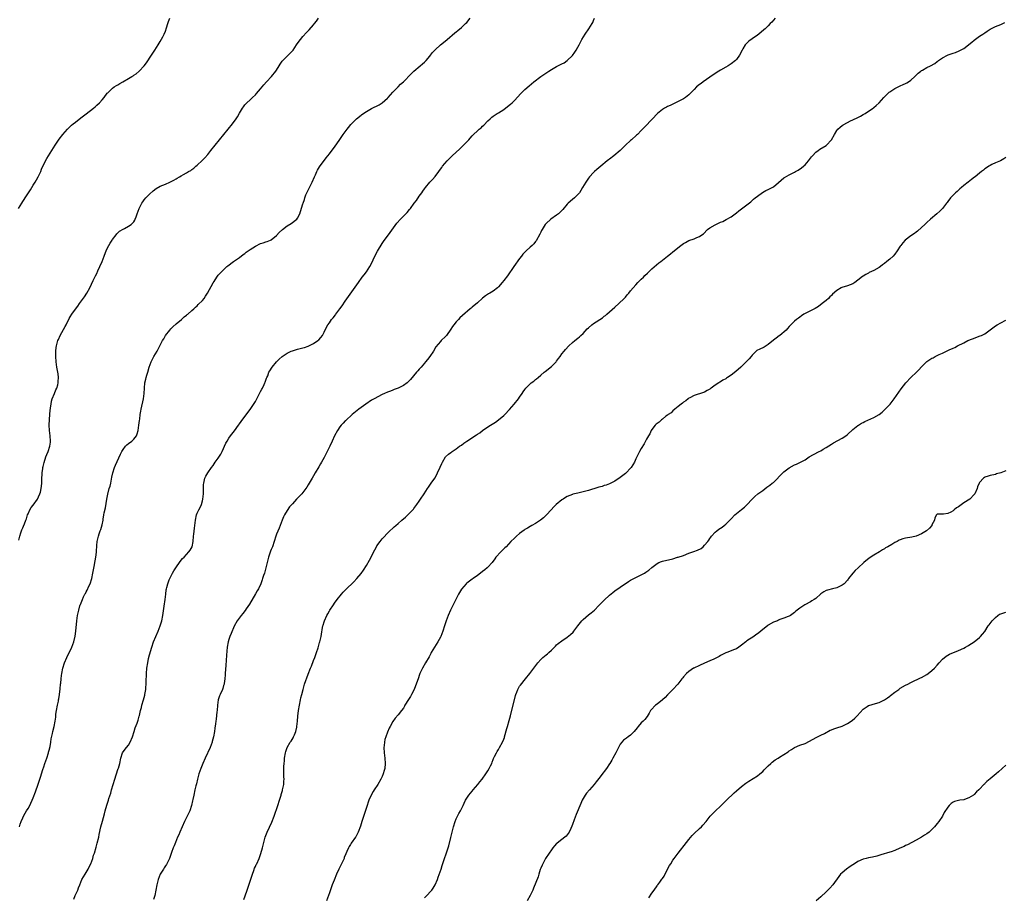
# Model space of a CAD drawing. Units: inches. Extents: x 2631000 to 2634000, y 1464000 to 1467000.
# Drawn here: x 2632198 to 2632570, y 1466486 to 1466818 of the extents above; entities that cross this region are included whole.
import ezdxf

# ---------------------------------------------------------------- set-up
doc = ezdxf.new("R2010")
doc.units = ezdxf.units.IN
doc.header["$MEASUREMENT"] = 0
doc.layers.add('LD26311464_10ft', color=2, linetype='Continuous')

msp = doc.modelspace()

# ---------------------------------------------------------------- linework, layer by layer
at = {"layer": 'LD26311464_10ft'}
for points, elevation in [([(2632197.43, 1466747), (2632198.6, 1466749), (2632199, 1466749.61), (2632199.58, 1466750.42), (2632199.97, 1466751), (2632201.21, 1466753), (2632201.88, 1466754.12), (2632203, 1466755.9), (2632203.72, 1466757), (2632204.2, 1466757.8), (2632204.88, 1466759), (2632205.83, 1466761), (2632206.14, 1466761.86), (2632207.62, 1466765), (2632208.13, 1466765.87), (2632208.74, 1466767), (2632209.97, 1466769), (2632211.3, 1466771), (2632212.81, 1466773.19), (2632214.14, 1466775), (2632215, 1466776.06), (2632215.88, 1466777), (2632216.44, 1466777.56), (2632217, 1466778.08), (2632217.51, 1466778.49), (2632218.1, 1466779), (2632219, 1466779.74), (2632221, 1466781.36), (2632223, 1466782.88), (2632225.82, 1466785), (2632226.45, 1466785.55), (2632227, 1466786.08), (2632228.03, 1466787), (2632229, 1466788.16), (2632229.77, 1466789), (2632231, 1466790.64), (2632231.17, 1466790.83), (2632233, 1466792.51), (2632233.65, 1466793), (2632234.45, 1466793.55), (2632235, 1466793.86), (2632235.69, 1466794.31), (2632236.87, 1466795), (2632239, 1466796.19), (2632240.31, 1466797), (2632240.75, 1466797.25), (2632241, 1466797.43), (2632241.96, 1466798.04), (2632243.02, 1466798.98), (2632244.99, 1466801.01), (2632245.88, 1466802.12), (2632247.67, 1466805), (2632248.2, 1466805.8), (2632248.95, 1466807), (2632250.23, 1466809), (2632251, 1466810.24), (2632251.94, 1466811.94), (2632252.5, 1466813), (2632253, 1466814.18), (2632253.42, 1466815.42), (2632253.89, 1466817), (2632254.17, 1466817.83), (2632254.62, 1466819)], 10820), ([(2632197.47, 1466621.47), (2632197.88, 1466623), (2632198.3, 1466624.3), (2632198.66, 1466625.34), (2632199, 1466626.18), (2632199.28, 1466626.72), (2632199.63, 1466627.63), (2632200.22, 1466629), (2632200.41, 1466629.59), (2632200.84, 1466631), (2632201, 1466631.41), (2632201.72, 1466633), (2632202.21, 1466633.79), (2632203, 1466634.71), (2632204.57, 1466637), (2632204.71, 1466637.29), (2632205, 1466637.82), (2632205.5, 1466639), (2632205.68, 1466639.68), (2632205.99, 1466641), (2632206.06, 1466641.94), (2632206.19, 1466643), (2632206.25, 1466644.25), (2632206.25, 1466645), (2632206.35, 1466646.35), (2632206.36, 1466647), (2632206.59, 1466648.59), (2632206.63, 1466649), (2632206.67, 1466649.33), (2632207.07, 1466650.93), (2632207.75, 1466653), (2632208.07, 1466653.93), (2632208.58, 1466655), (2632209.3, 1466657), (2632209.47, 1466658.53), (2632209.54, 1466659), (2632209.38, 1466661), (2632209.15, 1466663), (2632209.05, 1466665), (2632209.11, 1466667.11), (2632209.29, 1466669), (2632209.3, 1466669.3), (2632209.52, 1466671.52), (2632209.7, 1466673), (2632209.91, 1466674.09), (2632210.15, 1466675), (2632210.97, 1466677.03), (2632211.57, 1466678.43), (2632211.84, 1466679), (2632212.22, 1466680.22), (2632212.42, 1466681), (2632212.44, 1466681.56), (2632212.57, 1466683), (2632212.41, 1466684.41), (2632212.31, 1466685), (2632211.91, 1466687), (2632211.63, 1466689), (2632211.53, 1466691), (2632211.55, 1466691.55), (2632211.55, 1466693), (2632211.66, 1466694.34), (2632211.76, 1466695), (2632212.08, 1466696.08), (2632212.33, 1466697), (2632212.52, 1466697.48), (2632213.22, 1466699), (2632215, 1466702.32), (2632215.38, 1466703), (2632216.62, 1466705.38), (2632217, 1466706.01), (2632217.63, 1466707), (2632219, 1466708.94), (2632219.9, 1466710.1), (2632220.52, 1466711), (2632222.39, 1466713.61), (2632223.26, 1466715), (2632224.4, 1466717), (2632225.7, 1466719.7), (2632226.28, 1466721), (2632226.49, 1466721.51), (2632227, 1466722.46), (2632227.44, 1466723.44), (2632228.11, 1466725), (2632228.99, 1466727), (2632229.76, 1466729), (2632230.37, 1466730.37), (2632230.62, 1466731), (2632231, 1466731.84), (2632231.62, 1466733), (2632232.07, 1466733.93), (2632232.83, 1466735), (2632233, 1466735.27), (2632234.29, 1466737), (2632234.58, 1466737.42), (2632235, 1466737.79), (2632235.6, 1466738.4), (2632237, 1466739.23), (2632237.45, 1466739.45), (2632239, 1466740.26), (2632240.06, 1466741), (2632240.56, 1466741.44), (2632241, 1466741.96), (2632241.4, 1466742.6), (2632241.59, 1466743), (2632241.9, 1466743.9), (2632242.33, 1466745), (2632243.07, 1466747), (2632244.07, 1466749), (2632244.44, 1466749.56), (2632245, 1466750.23), (2632245.61, 1466751), (2632247, 1466752.37), (2632248.36, 1466753.64), (2632249.47, 1466754.53), (2632251, 1466755.42), (2632253, 1466756.27), (2632254.66, 1466757), (2632256.22, 1466757.78), (2632257, 1466758.26), (2632257.48, 1466758.52), (2632258.25, 1466759), (2632259, 1466759.38), (2632259.87, 1466759.87), (2632261, 1466760.48), (2632261.76, 1466761), (2632262.55, 1466761.45), (2632263, 1466761.77), (2632263.73, 1466762.27), (2632264.55, 1466763), (2632265, 1466763.36), (2632266.88, 1466765.12), (2632267.86, 1466766.14), (2632269, 1466767.5), (2632270.22, 1466769), (2632271.82, 1466771), (2632276.74, 1466777), (2632278.35, 1466779), (2632279.77, 1466781), (2632280.24, 1466781.76), (2632281, 1466783.07), (2632282.17, 1466785), (2632282.49, 1466785.51), (2632283, 1466786.2), (2632283.37, 1466786.63), (2632283.75, 1466787), (2632285, 1466788.16), (2632285.97, 1466789), (2632287, 1466789.97), (2632287.5, 1466790.5), (2632289, 1466792.32), (2632290.18, 1466793.82), (2632291.24, 1466795), (2632293.16, 1466797), (2632294.77, 1466799), (2632295, 1466799.36), (2632295.97, 1466801), (2632296.34, 1466801.66), (2632297.2, 1466802.8), (2632299, 1466804.62), (2632299.46, 1466805), (2632301, 1466806.69), (2632301.26, 1466807), (2632302.54, 1466809), (2632303.6, 1466810.4), (2632304.03, 1466811), (2632305, 1466812.09), (2632306.4, 1466813.6), (2632307, 1466814.31), (2632307.35, 1466814.65), (2632309, 1466816.58), (2632309.4, 1466817), (2632310.11, 1466817.89), (2632310.95, 1466819)], 10830), ([(2632197.79, 1466513), (2632198.07, 1466513.93), (2632198.41, 1466515), (2632199, 1466516.39), (2632199.3, 1466517), (2632199.91, 1466518.09), (2632200.44, 1466519), (2632201, 1466519.9), (2632201.64, 1466521), (2632202.12, 1466521.88), (2632202.61, 1466523), (2632203, 1466523.98), (2632203.83, 1466526.17), (2632204.88, 1466529.12), (2632205.4, 1466530.6), (2632205.71, 1466531.71), (2632206.62, 1466534.62), (2632207, 1466535.7), (2632207.41, 1466537), (2632208.08, 1466539), (2632208.72, 1466541), (2632208.77, 1466541.23), (2632209, 1466542.02), (2632209.33, 1466543.33), (2632209.63, 1466545), (2632209.76, 1466546.24), (2632210.25, 1466548.25), (2632210.37, 1466549), (2632210.86, 1466551), (2632211.27, 1466553), (2632211.51, 1466554.49), (2632211.58, 1466555.58), (2632211.77, 1466557), (2632212.13, 1466559), (2632212.49, 1466560.49), (2632212.57, 1466561), (2632212.6, 1466561.4), (2632212.92, 1466563), (2632213.15, 1466565.15), (2632213.3, 1466567), (2632213.36, 1466567.36), (2632213.53, 1466569), (2632213.69, 1466570.31), (2632213.8, 1466571), (2632214.2, 1466573), (2632214.83, 1466575), (2632215.67, 1466577), (2632217.54, 1466581), (2632218.33, 1466583), (2632218.88, 1466585.13), (2632219.13, 1466587), (2632219.43, 1466591), (2632219.73, 1466593), (2632219.98, 1466594.02), (2632220.17, 1466595), (2632220.62, 1466596.62), (2632220.74, 1466597), (2632220.83, 1466597.17), (2632221.55, 1466599), (2632222.03, 1466600.03), (2632222.54, 1466601), (2632222.71, 1466601.29), (2632223, 1466601.88), (2632223.42, 1466602.58), (2632224.06, 1466604.06), (2632224.5, 1466605), (2632225.11, 1466607), (2632225.52, 1466609), (2632225.75, 1466610.25), (2632226.18, 1466612.18), (2632226.31, 1466613), (2632226.35, 1466613.65), (2632226.63, 1466615), (2632226.88, 1466616.88), (2632226.85, 1466617.15), (2632227, 1466619.42), (2632227.13, 1466621), (2632227.58, 1466622.42), (2632227.66, 1466623), (2632227.89, 1466623.89), (2632228.33, 1466625), (2632228.55, 1466625.45), (2632229, 1466627.33), (2632229.37, 1466629), (2632229.41, 1466629.41), (2632229.73, 1466631), (2632229.86, 1466631.86), (2632230.25, 1466633.75), (2632230.8, 1466637), (2632231.15, 1466638.85), (2632231.73, 1466641), (2632232.03, 1466641.97), (2632232.27, 1466643), (2632232.58, 1466644.58), (2632232.74, 1466645.26), (2632233.1, 1466647), (2632233.75, 1466649), (2632234.09, 1466649.91), (2632235.99, 1466654.01), (2632236.52, 1466655), (2632237, 1466655.85), (2632237.94, 1466657), (2632238.43, 1466657.57), (2632239, 1466658.07), (2632240.31, 1466659), (2632241, 1466659.73), (2632241.99, 1466661), (2632242.3, 1466661.7), (2632242.62, 1466663), (2632242.95, 1466665.05), (2632243.21, 1466666.79), (2632243.25, 1466667.25), (2632243.49, 1466669), (2632243.71, 1466670.29), (2632243.8, 1466671), (2632244.68, 1466675), (2632244.94, 1466677), (2632245.01, 1466679), (2632245.16, 1466681), (2632245.54, 1466682.46), (2632245.66, 1466683), (2632245.95, 1466683.95), (2632246.3, 1466685), (2632246.88, 1466687), (2632247.58, 1466689), (2632248.08, 1466689.92), (2632248.63, 1466691), (2632249.85, 1466693), (2632250.28, 1466693.72), (2632251.93, 1466697), (2632252.32, 1466697.68), (2632253.05, 1466699), (2632254.62, 1466701), (2632255, 1466701.43), (2632255.8, 1466702.2), (2632257, 1466703.32), (2632259.02, 1466705), (2632260.03, 1466705.97), (2632261, 1466706.68), (2632261.17, 1466706.83), (2632261.42, 1466707), (2632263, 1466708.42), (2632263.68, 1466709), (2632264.35, 1466709.65), (2632265, 1466710.18), (2632265.39, 1466710.61), (2632267, 1466712.21), (2632267.6, 1466713), (2632268.18, 1466713.82), (2632268.96, 1466715), (2632271.07, 1466718.93), (2632271.39, 1466719.39), (2632272.45, 1466721), (2632272.64, 1466721.36), (2632273, 1466721.75), (2632273.56, 1466722.44), (2632274.2, 1466723), (2632275, 1466723.83), (2632276.28, 1466725), (2632276.63, 1466725.37), (2632278.75, 1466727), (2632281, 1466728.5), (2632282.43, 1466729.57), (2632283, 1466729.97), (2632283.57, 1466730.43), (2632284.32, 1466731), (2632285, 1466731.49), (2632287, 1466732.77), (2632289, 1466733.72), (2632290.02, 1466733.98), (2632291, 1466734.35), (2632291.53, 1466734.47), (2632292.8, 1466735), (2632293, 1466735.11), (2632295, 1466736.77), (2632296.06, 1466737.94), (2632297.22, 1466739), (2632299, 1466740.42), (2632300.62, 1466741.38), (2632302.73, 1466743), (2632303, 1466743.38), (2632303.78, 1466745), (2632304.12, 1466745.88), (2632305, 1466748.78), (2632305.05, 1466749), (2632305.54, 1466750.46), (2632305.67, 1466751), (2632306.12, 1466752.12), (2632306.5, 1466753), (2632307, 1466753.91), (2632307.35, 1466754.65), (2632308.54, 1466757), (2632309.38, 1466759), (2632309.72, 1466759.72), (2632310.27, 1466761), (2632310.52, 1466761.48), (2632311.24, 1466762.76), (2632313.77, 1466766.23), (2632314.43, 1466767), (2632315, 1466767.71), (2632316.44, 1466769.56), (2632317, 1466770.23), (2632319, 1466773.14), (2632319.71, 1466774.29), (2632320.26, 1466775), (2632321, 1466776.02), (2632321.74, 1466777), (2632322.29, 1466777.71), (2632323.19, 1466778.81), (2632325, 1466780.73), (2632325.28, 1466781), (2632327, 1466782.39), (2632327.35, 1466782.65), (2632329, 1466783.72), (2632331, 1466784.81), (2632333.79, 1466786.21), (2632335.04, 1466787), (2632337, 1466788.73), (2632337.26, 1466789), (2632339.02, 1466790.98), (2632341, 1466793.04), (2632341.98, 1466794.02), (2632343.01, 1466795), (2632345.96, 1466798.04), (2632347, 1466799), (2632349.42, 1466801), (2632350.24, 1466801.76), (2632351, 1466802.35), (2632351.62, 1466803), (2632353, 1466804.61), (2632353.3, 1466805), (2632354, 1466806), (2632355, 1466807.07), (2632357, 1466808.91), (2632358.13, 1466809.87), (2632359.53, 1466811), (2632362.47, 1466813.53), (2632363, 1466813.93), (2632363.56, 1466814.44), (2632365, 1466815.56), (2632366.57, 1466817), (2632367, 1466817.46), (2632368.23, 1466819)], 10840), ([(2632218.35, 1466485.65), (2632218.89, 1466487), (2632219.79, 1466489), (2632220.15, 1466489.85), (2632220.57, 1466491), (2632221.4, 1466493), (2632221.99, 1466493.99), (2632222.57, 1466495), (2632223, 1466495.68), (2632223.79, 1466497), (2632224.14, 1466497.86), (2632224.73, 1466499), (2632225.47, 1466501), (2632225.82, 1466502.18), (2632226.12, 1466503), (2632226.79, 1466505.21), (2632227.21, 1466506.79), (2632227.73, 1466509), (2632227.94, 1466510.06), (2632228.59, 1466513), (2632229.13, 1466515.13), (2632229.87, 1466517.87), (2632230.19, 1466519), (2632230.85, 1466521.15), (2632231.45, 1466523), (2632231.63, 1466523.63), (2632232.28, 1466525.72), (2632232.6, 1466527), (2632233.16, 1466529), (2632233.79, 1466531), (2632235, 1466534.63), (2632235.15, 1466535), (2632235.22, 1466535.22), (2632235.75, 1466537), (2632236.13, 1466539), (2632236.77, 1466541), (2632237, 1466541.38), (2632238.29, 1466543), (2632239, 1466543.94), (2632239.66, 1466545), (2632240.52, 1466547), (2632241.14, 1466549), (2632241.59, 1466550.41), (2632242.24, 1466552.24), (2632242.68, 1466553.32), (2632243.09, 1466554.91), (2632243.13, 1466555.13), (2632243.57, 1466557), (2632243.91, 1466558.09), (2632244.11, 1466559), (2632244.72, 1466561), (2632245.21, 1466562.79), (2632245.25, 1466563), (2632245.56, 1466565), (2632245.72, 1466567.72), (2632245.88, 1466571), (2632246.01, 1466573), (2632246.28, 1466575), (2632246.64, 1466576.64), (2632247, 1466578.11), (2632247.81, 1466581), (2632248.49, 1466583), (2632249.3, 1466585), (2632250.21, 1466587), (2632251.04, 1466589), (2632251.62, 1466591), (2632251.98, 1466593), (2632252.53, 1466596.53), (2632252.86, 1466599), (2632253.09, 1466601), (2632253.31, 1466602.69), (2632253.39, 1466603), (2632253.55, 1466603.55), (2632253.88, 1466605), (2632254.45, 1466606.45), (2632254.63, 1466607), (2632255, 1466607.78), (2632255.61, 1466609), (2632256.13, 1466609.87), (2632256.87, 1466611), (2632258.6, 1466613.4), (2632259.5, 1466614.5), (2632260.04, 1466615), (2632261, 1466616.1), (2632261.9, 1466617), (2632262.33, 1466617.67), (2632263.09, 1466619), (2632263.46, 1466621), (2632263.66, 1466623), (2632263.78, 1466623.78), (2632264.01, 1466625.99), (2632264.14, 1466627), (2632264.3, 1466629), (2632264.69, 1466631), (2632265, 1466631.71), (2632265.6, 1466633), (2632266.11, 1466633.89), (2632266.62, 1466635), (2632267, 1466636.3), (2632267.18, 1466637), (2632267.35, 1466639), (2632267.44, 1466642.56), (2632267.48, 1466643), (2632267.67, 1466643.67), (2632267.92, 1466645), (2632268.25, 1466645.75), (2632268.98, 1466647), (2632270.43, 1466649), (2632271, 1466649.73), (2632271.86, 1466651), (2632273, 1466652.53), (2632273.93, 1466654.07), (2632274.43, 1466655), (2632275, 1466656.2), (2632275.36, 1466657), (2632275.85, 1466658.15), (2632276.32, 1466659), (2632277, 1466660.07), (2632277.64, 1466661), (2632279.13, 1466662.87), (2632280.69, 1466665), (2632281, 1466665.47), (2632281.64, 1466666.36), (2632283, 1466668.33), (2632285, 1466670.94), (2632287, 1466673.99), (2632288.63, 1466677), (2632289, 1466677.72), (2632289.42, 1466678.58), (2632289.68, 1466679), (2632290.34, 1466680.34), (2632290.62, 1466681), (2632290.7, 1466681.3), (2632291, 1466682.06), (2632291.24, 1466682.76), (2632291.37, 1466683), (2632291.67, 1466683.67), (2632292.17, 1466685), (2632292.45, 1466685.55), (2632293.39, 1466687), (2632295, 1466688.93), (2632296, 1466690), (2632297.1, 1466691), (2632299, 1466692.3), (2632300.52, 1466693), (2632301, 1466693.19), (2632303, 1466693.76), (2632305, 1466694.26), (2632305.55, 1466694.45), (2632307, 1466694.88), (2632307.28, 1466695), (2632309, 1466695.91), (2632310.63, 1466697), (2632311, 1466697.36), (2632311.77, 1466698.23), (2632312.4, 1466699), (2632313, 1466700.16), (2632313.92, 1466702.08), (2632314.4, 1466703), (2632315, 1466703.77), (2632315.86, 1466705), (2632316.42, 1466705.58), (2632317.3, 1466706.7), (2632317.49, 1466707), (2632319, 1466709.08), (2632319.79, 1466710.21), (2632321, 1466711.98), (2632322.25, 1466713.75), (2632324.82, 1466717.18), (2632326.02, 1466719), (2632327.48, 1466721), (2632328.14, 1466721.86), (2632329, 1466723.03), (2632330.27, 1466725), (2632331.32, 1466727), (2632331.63, 1466727.63), (2632332.5, 1466729.5), (2632333.19, 1466730.81), (2632335, 1466733.77), (2632335.51, 1466734.49), (2632338.06, 1466737.94), (2632340.56, 1466741.44), (2632341.98, 1466743), (2632343, 1466744.06), (2632343.96, 1466745), (2632344.46, 1466745.54), (2632345.39, 1466746.61), (2632345.68, 1466747), (2632347.1, 1466749), (2632347.92, 1466750.08), (2632349, 1466751.64), (2632349.99, 1466753), (2632350.41, 1466753.6), (2632351, 1466754.51), (2632351.38, 1466755), (2632353, 1466756.94), (2632354.03, 1466757.97), (2632355, 1466759.14), (2632356.39, 1466761), (2632356.66, 1466761.34), (2632357.51, 1466762.49), (2632357.85, 1466763), (2632359.52, 1466765), (2632361.5, 1466767), (2632364.37, 1466769.63), (2632365, 1466770.26), (2632365.4, 1466770.6), (2632365.81, 1466771), (2632367, 1466772.28), (2632367.72, 1466773), (2632368.34, 1466773.66), (2632369, 1466774.46), (2632369.52, 1466775), (2632371, 1466776.36), (2632371.73, 1466777), (2632372.45, 1466777.56), (2632373, 1466778.12), (2632373.48, 1466778.52), (2632375, 1466780.22), (2632375.83, 1466781), (2632376.45, 1466781.55), (2632377, 1466781.99), (2632378.55, 1466783), (2632379, 1466783.25), (2632381, 1466784.51), (2632382.44, 1466785.56), (2632383.53, 1466786.47), (2632384.11, 1466787), (2632385, 1466787.87), (2632387.49, 1466790.51), (2632389, 1466791.99), (2632390.59, 1466793.41), (2632392.38, 1466795), (2632395.02, 1466797), (2632398.09, 1466799), (2632399, 1466799.58), (2632401, 1466800.73), (2632402.51, 1466801.49), (2632403, 1466801.78), (2632403.8, 1466802.2), (2632405, 1466802.98), (2632407, 1466804.98), (2632407.84, 1466806.16), (2632408.37, 1466807), (2632409, 1466808.13), (2632409.5, 1466809), (2632410.56, 1466811), (2632411.73, 1466813), (2632413.15, 1466815), (2632414.45, 1466817), (2632414.63, 1466817.37), (2632415, 1466818.19), (2632415.34, 1466819)], 10850), ([(2632483.73, 1466819), (2632482.42, 1466817.58), (2632481.81, 1466817), (2632481, 1466816.12), (2632479.86, 1466815), (2632479.41, 1466814.59), (2632477.46, 1466813), (2632477, 1466812.65), (2632475, 1466811.2), (2632473.7, 1466810.3), (2632473, 1466809.62), (2632472.65, 1466809.35), (2632472.36, 1466809), (2632471.44, 1466807.44), (2632471.14, 1466807), (2632470.2, 1466805), (2632469, 1466803.38), (2632468.64, 1466803), (2632467, 1466801.71), (2632465.94, 1466801), (2632465, 1466800.44), (2632463, 1466799.36), (2632462.4, 1466799), (2632461, 1466798.09), (2632459, 1466796.67), (2632456.49, 1466795), (2632455.62, 1466794.38), (2632455, 1466793.89), (2632453.95, 1466793), (2632453, 1466792.07), (2632451.99, 1466791), (2632451, 1466790.06), (2632449.75, 1466789), (2632449, 1466788.55), (2632447, 1466787.51), (2632445.99, 1466787), (2632445, 1466786.56), (2632443.95, 1466786.05), (2632443, 1466785.64), (2632442.59, 1466785.41), (2632441.79, 1466785), (2632441, 1466784.52), (2632439.16, 1466783), (2632439, 1466782.84), (2632437.3, 1466781), (2632434.18, 1466777.82), (2632433.5, 1466777), (2632433, 1466776.5), (2632431.56, 1466775), (2632431.26, 1466774.74), (2632429.33, 1466773), (2632429, 1466772.73), (2632427.05, 1466770.95), (2632426.04, 1466769.96), (2632425, 1466768.99), (2632422.65, 1466767), (2632421, 1466765.69), (2632420.63, 1466765.37), (2632420.13, 1466765), (2632417.68, 1466763), (2632416.26, 1466761.74), (2632415.36, 1466761), (2632415, 1466760.66), (2632413.4, 1466759), (2632413, 1466758.49), (2632412, 1466757), (2632410.84, 1466755), (2632410.19, 1466753.81), (2632409.59, 1466753), (2632409, 1466752.3), (2632407.71, 1466751), (2632407, 1466750.43), (2632405.4, 1466749), (2632405, 1466748.61), (2632403.33, 1466746.67), (2632402.37, 1466745.63), (2632401.67, 1466745), (2632401, 1466744.44), (2632398.78, 1466743), (2632397, 1466741.36), (2632396.69, 1466741), (2632395.48, 1466739), (2632395.33, 1466738.67), (2632395, 1466738.06), (2632394.66, 1466737.34), (2632393.23, 1466734.77), (2632393, 1466734.5), (2632392.35, 1466733.65), (2632391.69, 1466733), (2632391, 1466732.38), (2632389.41, 1466731), (2632388.23, 1466729.77), (2632387.64, 1466729), (2632387, 1466728.12), (2632384.85, 1466725), (2632382.43, 1466721.57), (2632381, 1466719.7), (2632380.44, 1466719), (2632379, 1466717.38), (2632378.59, 1466717), (2632377, 1466715.77), (2632375.76, 1466715), (2632375.27, 1466714.73), (2632374.05, 1466713.95), (2632372.95, 1466713.05), (2632371, 1466711.36), (2632369, 1466709.61), (2632368.66, 1466709.34), (2632368.3, 1466709), (2632365.44, 1466706.56), (2632364.4, 1466705.6), (2632363.84, 1466705), (2632363, 1466704.05), (2632362.14, 1466703), (2632361.65, 1466702.35), (2632361, 1466701.3), (2632359.33, 1466699), (2632359, 1466698.59), (2632357.28, 1466697), (2632357, 1466696.71), (2632355.34, 1466694.66), (2632354.36, 1466693), (2632353.04, 1466691), (2632352.12, 1466689.88), (2632351.44, 1466689), (2632351, 1466688.51), (2632349.72, 1466687), (2632349, 1466686.21), (2632348.44, 1466685.56), (2632348.03, 1466685), (2632345.73, 1466682.27), (2632344.75, 1466681.25), (2632344.45, 1466681), (2632343, 1466680), (2632340.99, 1466679), (2632339.55, 1466678.45), (2632339, 1466678.28), (2632338.1, 1466677.9), (2632337, 1466677.49), (2632335.92, 1466677), (2632335, 1466676.55), (2632331.96, 1466675), (2632331, 1466674.41), (2632328.8, 1466673), (2632327, 1466671.65), (2632326.1, 1466671), (2632323.63, 1466669), (2632321.2, 1466666.8), (2632321, 1466666.58), (2632320.2, 1466665.8), (2632319.52, 1466665), (2632319, 1466664.33), (2632318.05, 1466663), (2632316.93, 1466661), (2632316.04, 1466659), (2632315.18, 1466657), (2632314.19, 1466655), (2632313.75, 1466654.25), (2632313.18, 1466653), (2632313, 1466652.7), (2632312.09, 1466651), (2632311.64, 1466650.36), (2632311, 1466649.22), (2632309.64, 1466647), (2632309, 1466645.87), (2632308.45, 1466645), (2632307.33, 1466643), (2632307, 1466642.36), (2632306.48, 1466641.52), (2632306.15, 1466641), (2632305, 1466639.46), (2632304.59, 1466639), (2632303.79, 1466638.21), (2632303, 1466637.37), (2632302.61, 1466637), (2632301, 1466635.28), (2632299.97, 1466634.03), (2632299, 1466632.69), (2632298.04, 1466631), (2632297.69, 1466630.31), (2632297.14, 1466629), (2632296.39, 1466627), (2632295.99, 1466626.01), (2632295, 1466623.73), (2632294.72, 1466623), (2632294.07, 1466621), (2632293.46, 1466619), (2632293, 1466617.89), (2632292.75, 1466617.25), (2632292.54, 1466616.54), (2632291.98, 1466615), (2632291.47, 1466613), (2632291.03, 1466610.97), (2632290.42, 1466609), (2632290.11, 1466608.11), (2632289.76, 1466607), (2632289.59, 1466606.41), (2632289.07, 1466605), (2632288.18, 1466603), (2632287.74, 1466602.26), (2632287, 1466601.11), (2632284.74, 1466597.26), (2632283.54, 1466595.54), (2632283.1, 1466594.9), (2632282.24, 1466593.76), (2632281.61, 1466593), (2632280.16, 1466591), (2632279, 1466588.91), (2632277.88, 1466586.12), (2632277.4, 1466585), (2632277, 1466583.9), (2632276.72, 1466583), (2632276.37, 1466581), (2632276.07, 1466577.93), (2632275.93, 1466575.93), (2632275.78, 1466574.22), (2632275.55, 1466571), (2632275.54, 1466570.46), (2632275.43, 1466569), (2632275.19, 1466567.19), (2632275.18, 1466567), (2632275, 1466566.45), (2632274.68, 1466565.32), (2632274.56, 1466565), (2632273.65, 1466563), (2632273.46, 1466562.54), (2632272.93, 1466561), (2632272.64, 1466559), (2632272.52, 1466557), (2632272.46, 1466556.46), (2632272.22, 1466553.78), (2632272.08, 1466553), (2632271.91, 1466551.91), (2632271.74, 1466550.26), (2632271.58, 1466549), (2632271.22, 1466547), (2632270.72, 1466545.28), (2632270.66, 1466545), (2632269.88, 1466543), (2632267.99, 1466539), (2632267.15, 1466537), (2632266.36, 1466535), (2632265.63, 1466533), (2632265.06, 1466531), (2632264.7, 1466529.3), (2632264.49, 1466528.49), (2632264.17, 1466527), (2632263.69, 1466525), (2632263.37, 1466523.37), (2632263.23, 1466522.77), (2632262.86, 1466521), (2632262.19, 1466519), (2632261.27, 1466517), (2632260.25, 1466515), (2632259.3, 1466513), (2632258.42, 1466511), (2632258.02, 1466509.98), (2632257.58, 1466509), (2632256.76, 1466507), (2632256.27, 1466505.73), (2632255.94, 1466505), (2632255.27, 1466503.27), (2632254.47, 1466501), (2632253.96, 1466499.96), (2632253.54, 1466499), (2632253.35, 1466498.65), (2632253, 1466498.17), (2632252.57, 1466497.43), (2632252.26, 1466497), (2632250.97, 1466495), (2632250.21, 1466493), (2632249.7, 1466491), (2632248.95, 1466487), (2632248.51, 1466485.49)], 10860), ([(2632282.6, 1466485.4), (2632283.16, 1466486.84), (2632283.92, 1466489), (2632284.21, 1466489.79), (2632285.87, 1466495), (2632286.39, 1466496.39), (2632286.7, 1466497.3), (2632287, 1466497.97), (2632287.33, 1466498.67), (2632287.51, 1466499), (2632288.44, 1466501), (2632288.61, 1466501.39), (2632289.11, 1466502.89), (2632289.66, 1466505), (2632289.96, 1466506.04), (2632290.16, 1466507), (2632290.76, 1466509), (2632291.52, 1466511), (2632293.21, 1466514.79), (2632294.08, 1466517), (2632295.52, 1466521), (2632296.18, 1466523), (2632296.76, 1466525), (2632296.8, 1466525.2), (2632297.22, 1466526.78), (2632297.3, 1466527), (2632297.42, 1466527.42), (2632297.72, 1466529), (2632297.75, 1466530.25), (2632297.85, 1466531), (2632297.84, 1466531.84), (2632297.77, 1466533), (2632297.81, 1466534.19), (2632297.77, 1466535.77), (2632297.9, 1466537), (2632298.04, 1466537.96), (2632298.09, 1466539), (2632298.42, 1466541), (2632298.53, 1466541.47), (2632299.03, 1466543), (2632300.24, 1466545), (2632300.57, 1466545.43), (2632301.34, 1466546.66), (2632301.48, 1466547), (2632301.76, 1466547.76), (2632302.3, 1466549), (2632302.64, 1466550.64), (2632302.73, 1466551), (2632302.94, 1466552.94), (2632303.11, 1466554.89), (2632303.39, 1466557), (2632303.71, 1466559), (2632304.08, 1466561), (2632304.26, 1466561.74), (2632304.54, 1466563), (2632305.06, 1466565), (2632305.5, 1466566.5), (2632305.66, 1466567), (2632307, 1466570.76), (2632307.86, 1466573), (2632308.2, 1466573.8), (2632309, 1466575.87), (2632309.47, 1466577), (2632309.86, 1466578.14), (2632310.18, 1466579), (2632310.72, 1466580.72), (2632311.29, 1466582.71), (2632311.39, 1466583), (2632311.88, 1466585), (2632312.05, 1466585.95), (2632312.45, 1466588.45), (2632312.57, 1466589), (2632312.68, 1466589.32), (2632313, 1466590.56), (2632313.13, 1466591), (2632314.05, 1466593), (2632314.41, 1466593.59), (2632315, 1466594.7), (2632315.17, 1466595), (2632316.52, 1466597), (2632317, 1466597.68), (2632318, 1466599), (2632319.58, 1466601), (2632320.24, 1466601.76), (2632321.2, 1466602.8), (2632324.26, 1466605.74), (2632325.45, 1466607), (2632327, 1466608.89), (2632327.89, 1466610.11), (2632329, 1466611.83), (2632330.14, 1466613.86), (2632332.15, 1466617.85), (2632332.8, 1466619), (2632333, 1466619.35), (2632334.23, 1466621), (2632335, 1466621.94), (2632335.5, 1466622.5), (2632337, 1466624.06), (2632337.95, 1466625), (2632339, 1466626.02), (2632339.52, 1466626.48), (2632340.15, 1466627), (2632341, 1466627.77), (2632342.48, 1466629), (2632343.78, 1466630.22), (2632344.69, 1466631), (2632345, 1466631.31), (2632346.6, 1466633), (2632346.79, 1466633.21), (2632347, 1466633.49), (2632348.06, 1466635), (2632349, 1466636.29), (2632349.47, 1466637), (2632350.88, 1466639), (2632352.2, 1466641), (2632352.5, 1466641.5), (2632353.29, 1466642.71), (2632353.52, 1466643), (2632354.87, 1466645), (2632355.62, 1466646.38), (2632355.98, 1466647), (2632356.95, 1466649.05), (2632357.51, 1466650.49), (2632357.8, 1466651), (2632359, 1466653.01), (2632360.04, 1466653.96), (2632361, 1466654.67), (2632361.17, 1466654.83), (2632361.41, 1466655), (2632363, 1466655.99), (2632364.29, 1466657), (2632365, 1466657.47), (2632365.86, 1466658.14), (2632367.04, 1466659), (2632370.68, 1466661.32), (2632371, 1466661.55), (2632371.89, 1466662.11), (2632373, 1466662.92), (2632375, 1466664.33), (2632375.99, 1466665), (2632377.84, 1466666.16), (2632379.02, 1466666.98), (2632381, 1466668.63), (2632381.4, 1466669), (2632383.12, 1466670.88), (2632384.93, 1466673), (2632386.54, 1466675), (2632387, 1466675.65), (2632387.98, 1466677), (2632388.37, 1466677.63), (2632389, 1466678.52), (2632389.39, 1466679), (2632391, 1466680.67), (2632391.41, 1466681), (2632392.32, 1466681.68), (2632393, 1466682.25), (2632393.44, 1466682.56), (2632393.96, 1466683), (2632395, 1466683.92), (2632396.25, 1466685), (2632396.63, 1466685.37), (2632399, 1466687.26), (2632400.77, 1466689), (2632401, 1466689.28), (2632401.72, 1466690.28), (2632402.29, 1466691), (2632403, 1466691.96), (2632403.83, 1466693), (2632404.37, 1466693.63), (2632405.66, 1466695), (2632407, 1466696.27), (2632407.82, 1466697), (2632409, 1466697.9), (2632409.6, 1466698.4), (2632410.2, 1466699), (2632411, 1466699.74), (2632412.56, 1466701.44), (2632413, 1466701.87), (2632414.29, 1466703), (2632415, 1466703.5), (2632418.32, 1466705.68), (2632419, 1466706.24), (2632419.44, 1466706.56), (2632419.95, 1466707), (2632423, 1466709.67), (2632424.47, 1466711), (2632426.55, 1466713), (2632426.77, 1466713.23), (2632427, 1466713.51), (2632427.73, 1466714.27), (2632428.37, 1466715), (2632429, 1466715.81), (2632429.97, 1466717), (2632431, 1466718.17), (2632431.78, 1466719), (2632433, 1466720.21), (2632433.83, 1466721), (2632434.39, 1466721.61), (2632435.42, 1466722.58), (2632435.91, 1466723), (2632437, 1466724.13), (2632439.6, 1466726.4), (2632440.4, 1466727), (2632441, 1466727.43), (2632443, 1466728.97), (2632444.12, 1466729.88), (2632445, 1466730.56), (2632448.02, 1466733), (2632449, 1466733.74), (2632449.81, 1466734.19), (2632451, 1466734.9), (2632453, 1466735.58), (2632454.02, 1466736.02), (2632455, 1466736.35), (2632455.95, 1466737), (2632456.54, 1466737.46), (2632458.03, 1466739), (2632459, 1466739.65), (2632461, 1466740.81), (2632463, 1466741.78), (2632463.85, 1466742.15), (2632465.16, 1466742.84), (2632467, 1466743.91), (2632468.54, 1466745), (2632469, 1466745.35), (2632469.88, 1466746.12), (2632471, 1466746.93), (2632473, 1466748.44), (2632474.41, 1466749.59), (2632475, 1466750.01), (2632475.52, 1466750.48), (2632476.12, 1466751), (2632477, 1466751.7), (2632478.9, 1466753.1), (2632480.17, 1466753.83), (2632481, 1466754.2), (2632483, 1466755.25), (2632485, 1466756.86), (2632487, 1466758.59), (2632487.24, 1466758.76), (2632489, 1466759.78), (2632491, 1466760.77), (2632491.42, 1466761), (2632492.42, 1466761.58), (2632493.61, 1466762.39), (2632494.37, 1466763), (2632495, 1466763.59), (2632496.32, 1466765), (2632497.41, 1466766.59), (2632497.75, 1466767), (2632499, 1466768.31), (2632499.9, 1466769), (2632500.55, 1466769.45), (2632503, 1466770.9), (2632503.14, 1466771), (2632505.03, 1466773), (2632506.07, 1466775), (2632507, 1466776.48), (2632507.44, 1466777), (2632508.25, 1466777.75), (2632509, 1466778.38), (2632509.37, 1466778.63), (2632511, 1466779.62), (2632512.15, 1466780.15), (2632513, 1466780.57), (2632515, 1466781.48), (2632516, 1466782), (2632517, 1466782.56), (2632517.75, 1466783), (2632519, 1466783.82), (2632520.71, 1466785), (2632521, 1466785.22), (2632521.95, 1466786.05), (2632523, 1466787.03), (2632524.77, 1466789), (2632526.83, 1466791), (2632527, 1466791.14), (2632529, 1466792.42), (2632530.22, 1466793), (2632531, 1466793.39), (2632532.12, 1466793.88), (2632533, 1466794.35), (2632533.44, 1466794.56), (2632534.12, 1466795), (2632535, 1466795.62), (2632536.51, 1466797), (2632536.76, 1466797.24), (2632537, 1466797.44), (2632537.78, 1466798.22), (2632538.73, 1466799), (2632539, 1466799.19), (2632539.4, 1466799.4), (2632541, 1466800.33), (2632542.39, 1466801), (2632544.06, 1466801.94), (2632545, 1466802.63), (2632545.23, 1466802.77), (2632545.53, 1466803), (2632547, 1466804.02), (2632548.86, 1466805), (2632549.11, 1466805.11), (2632551, 1466805.81), (2632551.91, 1466806.09), (2632553.31, 1466806.69), (2632553.84, 1466807), (2632555, 1466807.63), (2632558.05, 1466809.95), (2632559, 1466810.71), (2632561, 1466812.18), (2632562.21, 1466813), (2632563, 1466813.56), (2632563.9, 1466814.1), (2632565, 1466814.86), (2632565.3, 1466815), (2632567, 1466815.89), (2632569, 1466816.64), (2632569.81, 1466817), (2632570.6, 1466817.4)], 10870), ([(2632571, 1466766.27), (2632570.23, 1466765.77), (2632568.89, 1466765.11), (2632567, 1466764.28), (2632565.67, 1466763.67), (2632565, 1466763.33), (2632564.47, 1466763), (2632563.63, 1466762.37), (2632563, 1466761.99), (2632562.48, 1466761.52), (2632561.72, 1466761), (2632561, 1466760.36), (2632559.31, 1466759), (2632559.15, 1466758.85), (2632558.02, 1466758.02), (2632556.66, 1466757), (2632555, 1466755.73), (2632554.13, 1466755), (2632553.56, 1466754.44), (2632553, 1466754), (2632552.5, 1466753.5), (2632551.91, 1466753), (2632550.03, 1466751), (2632549, 1466749.65), (2632548.73, 1466749.27), (2632548.55, 1466749), (2632547.04, 1466747), (2632545.97, 1466746.03), (2632544.89, 1466745), (2632542.5, 1466743), (2632541, 1466741.67), (2632540.65, 1466741.35), (2632540.26, 1466741), (2632539, 1466739.82), (2632537.56, 1466738.44), (2632537, 1466738.1), (2632536.4, 1466737.6), (2632535, 1466736.65), (2632532.89, 1466735), (2632531.98, 1466734.02), (2632531.18, 1466733), (2632531, 1466732.69), (2632529.89, 1466731), (2632529, 1466729.73), (2632528.27, 1466729), (2632527, 1466727.84), (2632525.91, 1466727), (2632525, 1466726.25), (2632524.26, 1466725.74), (2632523.51, 1466725), (2632523, 1466724.66), (2632521, 1466723.57), (2632519.27, 1466722.73), (2632519, 1466722.54), (2632517.95, 1466722.05), (2632517, 1466721.35), (2632516.77, 1466721.23), (2632515, 1466719.82), (2632513.86, 1466719), (2632513, 1466718.48), (2632511, 1466717.77), (2632508.89, 1466717.11), (2632508.67, 1466717), (2632507, 1466716), (2632505.4, 1466714.6), (2632505, 1466714.12), (2632504.42, 1466713.58), (2632503.88, 1466713), (2632503, 1466712.23), (2632501.48, 1466711), (2632500.04, 1466709.96), (2632498.8, 1466709.2), (2632497, 1466708.25), (2632495, 1466707.28), (2632494.52, 1466707), (2632493.66, 1466706.34), (2632493, 1466705.91), (2632492.49, 1466705.51), (2632491.81, 1466705), (2632491, 1466704.34), (2632489.32, 1466702.68), (2632489, 1466702.36), (2632488.4, 1466701.6), (2632487.86, 1466701), (2632485.49, 1466699), (2632485.19, 1466698.81), (2632484.02, 1466697.98), (2632483, 1466697.16), (2632481, 1466695.49), (2632479.46, 1466694.54), (2632477.61, 1466693.61), (2632477, 1466693.33), (2632476.8, 1466693.2), (2632476.55, 1466693), (2632475, 1466691.49), (2632474.63, 1466691), (2632473.85, 1466690.15), (2632473, 1466689.28), (2632472.76, 1466689), (2632470.72, 1466687), (2632468.75, 1466685.25), (2632467, 1466683.89), (2632465.68, 1466683), (2632465.25, 1466682.75), (2632465, 1466682.57), (2632463.93, 1466682.07), (2632463, 1466681.38), (2632462.73, 1466681.27), (2632462.39, 1466681), (2632461, 1466680.09), (2632459.46, 1466679), (2632459.18, 1466678.82), (2632459, 1466678.65), (2632457.91, 1466678.09), (2632457, 1466677.54), (2632456.61, 1466677.39), (2632453, 1466676.24), (2632451.39, 1466675.39), (2632451, 1466675.17), (2632450.77, 1466675), (2632449.82, 1466674.18), (2632449, 1466673.67), (2632448.65, 1466673.35), (2632448.1, 1466673), (2632447, 1466672.01), (2632445.67, 1466671), (2632445, 1466670.38), (2632444.31, 1466669.69), (2632443.19, 1466669), (2632443, 1466668.84), (2632442.35, 1466668.35), (2632441, 1466667.25), (2632440.65, 1466667), (2632439.81, 1466666.19), (2632439, 1466665.68), (2632438.67, 1466665.33), (2632438.26, 1466665), (2632437, 1466663.4), (2632436.79, 1466663), (2632436.22, 1466661.78), (2632435.81, 1466661), (2632435, 1466659.7), (2632434.67, 1466659), (2632434.08, 1466657.92), (2632433, 1466656.18), (2632432.35, 1466655), (2632431.36, 1466653), (2632431, 1466652.21), (2632430.43, 1466651), (2632429.24, 1466649), (2632429, 1466648.71), (2632427.34, 1466647), (2632427, 1466646.69), (2632426.03, 1466645.97), (2632425, 1466645.15), (2632423, 1466643.81), (2632421, 1466642.81), (2632419.7, 1466642.3), (2632419, 1466642.1), (2632418.2, 1466641.8), (2632417, 1466641.5), (2632416.63, 1466641.37), (2632413, 1466640.28), (2632412.01, 1466640.01), (2632411, 1466639.74), (2632409, 1466639.3), (2632407.15, 1466638.85), (2632407, 1466638.8), (2632405, 1466637.97), (2632404.39, 1466637.61), (2632403.41, 1466637), (2632403, 1466636.72), (2632400.84, 1466635), (2632399.91, 1466634.09), (2632398.88, 1466633), (2632397.1, 1466631), (2632396.08, 1466629.92), (2632394.95, 1466629.05), (2632393, 1466627.8), (2632391.61, 1466627), (2632391, 1466626.68), (2632389.95, 1466626.05), (2632389, 1466625.45), (2632388.73, 1466625.27), (2632387, 1466623.96), (2632385.79, 1466623), (2632385, 1466622.27), (2632383.71, 1466621), (2632381.84, 1466619), (2632381.45, 1466618.55), (2632381, 1466618.14), (2632380.45, 1466617.55), (2632379.84, 1466617), (2632378.02, 1466615), (2632377.6, 1466614.4), (2632376.58, 1466613), (2632375, 1466611.23), (2632374.77, 1466611), (2632373.82, 1466610.18), (2632373, 1466609.57), (2632372.17, 1466609), (2632371, 1466608.11), (2632369.36, 1466607), (2632369, 1466606.74), (2632367.99, 1466606.01), (2632367, 1466605.24), (2632366.76, 1466605), (2632365, 1466602.92), (2632364.29, 1466601.71), (2632363.93, 1466601), (2632363, 1466599.28), (2632362.26, 1466597.75), (2632361.84, 1466597), (2632360.82, 1466595), (2632359.97, 1466593), (2632359.23, 1466591), (2632358.6, 1466589), (2632357.93, 1466587), (2632357.14, 1466585), (2632357, 1466584.72), (2632356.02, 1466583), (2632354.74, 1466581), (2632353.58, 1466579), (2632353.39, 1466578.61), (2632352.71, 1466577.29), (2632351.39, 1466575), (2632350.21, 1466573), (2632349.27, 1466571), (2632349, 1466570.25), (2632348.69, 1466569.31), (2632347.88, 1466567), (2632347.62, 1466566.38), (2632347.07, 1466565), (2632346.09, 1466563), (2632345.67, 1466562.33), (2632345, 1466561.17), (2632343.62, 1466559), (2632343.4, 1466558.6), (2632343, 1466557.92), (2632342.27, 1466557), (2632341, 1466555.32), (2632339.91, 1466554.09), (2632339, 1466552.81), (2632338, 1466551), (2632337.63, 1466550.37), (2632337, 1466548.81), (2632336.34, 1466547), (2632336.03, 1466545.97), (2632335.84, 1466545), (2632335.77, 1466543.77), (2632335.68, 1466543), (2632335.78, 1466541), (2632335.99, 1466539), (2632336.12, 1466537), (2632335.94, 1466535), (2632335.73, 1466534.27), (2632335.4, 1466533), (2632335, 1466532.04), (2632334.52, 1466531), (2632333.33, 1466529), (2632331.98, 1466527), (2632331.61, 1466526.39), (2632330.84, 1466525), (2632329.98, 1466523), (2632329.71, 1466522.29), (2632329.31, 1466521), (2632327.34, 1466515), (2632326.78, 1466513.22), (2632325.94, 1466511), (2632325, 1466509.2), (2632324.92, 1466509.08), (2632323.26, 1466506.74), (2632323, 1466506.3), (2632322.47, 1466505.53), (2632322.19, 1466505), (2632321.59, 1466503.59), (2632321.21, 1466502.79), (2632320.67, 1466501.33), (2632320.56, 1466501), (2632319.65, 1466499), (2632318.62, 1466497), (2632317.69, 1466495), (2632316.81, 1466492.81), (2632316.12, 1466491), (2632315, 1466487.95), (2632313.89, 1466485)], 10880), ([(2632351, 1466486.05), (2632351.45, 1466486.55), (2632353.74, 1466489), (2632354.27, 1466489.73), (2632355.09, 1466491), (2632355.88, 1466493), (2632356.14, 1466493.86), (2632357.28, 1466497), (2632357.72, 1466498.28), (2632358.61, 1466501), (2632359.26, 1466502.74), (2632359.47, 1466503.47), (2632359.97, 1466505), (2632360.2, 1466505.8), (2632360.92, 1466508.92), (2632361.95, 1466513), (2632362.58, 1466515), (2632363, 1466515.98), (2632363.5, 1466517), (2632364.01, 1466517.99), (2632364.57, 1466519), (2632365.58, 1466521), (2632366.07, 1466521.93), (2632366.57, 1466523), (2632367.82, 1466525), (2632369, 1466526.5), (2632369.42, 1466527), (2632371.21, 1466529), (2632371.98, 1466530.02), (2632372.78, 1466531), (2632374.25, 1466533), (2632375, 1466534.13), (2632375.53, 1466535), (2632376, 1466536), (2632376.44, 1466537), (2632376.58, 1466537.42), (2632377, 1466538.4), (2632377.16, 1466538.84), (2632377.53, 1466539.53), (2632378.25, 1466541), (2632378.52, 1466541.48), (2632379, 1466542.24), (2632379.27, 1466542.73), (2632379.44, 1466543), (2632380.52, 1466545), (2632381, 1466546.12), (2632381.24, 1466546.76), (2632381.31, 1466547), (2632382.17, 1466550.17), (2632382.38, 1466551), (2632383, 1466553.16), (2632383.49, 1466555), (2632385.38, 1466562.62), (2632385.5, 1466563), (2632385.9, 1466563.9), (2632386.31, 1466565), (2632386.54, 1466565.46), (2632387, 1466566.15), (2632387.35, 1466566.65), (2632389.26, 1466569), (2632390.83, 1466571), (2632393.46, 1466574.54), (2632393.82, 1466575), (2632395, 1466576.32), (2632395.75, 1466577), (2632396.44, 1466577.56), (2632397, 1466578.05), (2632397.54, 1466578.46), (2632398.09, 1466579), (2632399, 1466579.84), (2632400.15, 1466581), (2632400.6, 1466581.4), (2632401, 1466581.81), (2632401.63, 1466582.37), (2632403, 1466583.42), (2632405, 1466584.76), (2632406.29, 1466585.71), (2632407.3, 1466586.7), (2632407.54, 1466587), (2632409, 1466589), (2632410.57, 1466591), (2632411, 1466591.43), (2632413, 1466593.19), (2632414.03, 1466593.97), (2632415.26, 1466595), (2632417, 1466596.76), (2632419, 1466598.82), (2632421, 1466600.66), (2632422.3, 1466601.7), (2632423, 1466602.28), (2632425, 1466603.68), (2632428.19, 1466605.81), (2632429, 1466606.27), (2632433, 1466608.35), (2632434.21, 1466609), (2632434.69, 1466609.31), (2632435.83, 1466610.17), (2632437, 1466611.18), (2632439, 1466612.69), (2632439.64, 1466613), (2632440.63, 1466613.37), (2632441, 1466613.48), (2632445, 1466614.46), (2632446.76, 1466615), (2632447, 1466615.06), (2632449, 1466615.73), (2632451, 1466616.5), (2632452.85, 1466617.15), (2632454.3, 1466617.7), (2632455.63, 1466618.37), (2632456.4, 1466619), (2632457, 1466619.52), (2632458.26, 1466621), (2632458.56, 1466621.44), (2632459, 1466622.12), (2632459.38, 1466622.62), (2632459.62, 1466623), (2632461, 1466624.51), (2632461.55, 1466625), (2632462.37, 1466625.63), (2632463, 1466626.06), (2632463.61, 1466626.39), (2632464.43, 1466627), (2632465, 1466627.49), (2632466.55, 1466629), (2632466.76, 1466629.24), (2632467, 1466629.55), (2632468.38, 1466631), (2632469, 1466631.53), (2632471, 1466633.11), (2632472.02, 1466633.99), (2632473, 1466634.89), (2632474.99, 1466637.01), (2632475.99, 1466638.01), (2632477.17, 1466639), (2632479, 1466640.33), (2632480.53, 1466641.47), (2632481.7, 1466642.3), (2632482.58, 1466643), (2632483, 1466643.36), (2632486.58, 1466647), (2632487, 1466647.37), (2632489, 1466648.84), (2632491, 1466649.93), (2632491.78, 1466650.22), (2632495, 1466651.93), (2632496.57, 1466653), (2632498.14, 1466653.86), (2632500.31, 1466655), (2632501, 1466655.33), (2632501.86, 1466655.86), (2632503, 1466656.5), (2632505, 1466657.83), (2632505.75, 1466658.25), (2632509, 1466660.02), (2632510.36, 1466661), (2632511, 1466661.52), (2632513, 1466663.31), (2632515, 1466664.87), (2632515.19, 1466665), (2632516.29, 1466665.71), (2632517, 1466666.06), (2632517.6, 1466666.4), (2632521, 1466667.9), (2632523, 1466669), (2632524.13, 1466669.87), (2632525.33, 1466671), (2632527.21, 1466673), (2632528.74, 1466675), (2632530.47, 1466677.53), (2632531.31, 1466678.69), (2632533.09, 1466681), (2632534.96, 1466683), (2632537.09, 1466685), (2632538.05, 1466685.95), (2632539, 1466687.09), (2632540.91, 1466689), (2632541, 1466689.07), (2632542.17, 1466689.83), (2632543, 1466690.35), (2632543.46, 1466690.54), (2632544.27, 1466691), (2632545, 1466691.39), (2632545.76, 1466691.76), (2632547, 1466692.3), (2632548.5, 1466693), (2632549.5, 1466693.5), (2632551, 1466694.18), (2632551.59, 1466694.41), (2632552.67, 1466695), (2632555, 1466696.14), (2632556.62, 1466697), (2632558.29, 1466697.71), (2632561.25, 1466698.75), (2632561.76, 1466699), (2632563, 1466699.63), (2632567, 1466702.63), (2632567.69, 1466703), (2632569, 1466703.75), (2632571, 1466704.79)], 10890), ([(2632571, 1466647.77), (2632569, 1466647), (2632567.46, 1466646.54), (2632567, 1466646.37), (2632565, 1466645.9), (2632564.29, 1466645.71), (2632563, 1466645.26), (2632562.82, 1466645.18), (2632562.53, 1466645), (2632561, 1466643.33), (2632560.82, 1466643), (2632560.28, 1466641.72), (2632560.06, 1466641), (2632559.19, 1466639), (2632559.11, 1466638.89), (2632559, 1466638.77), (2632557.27, 1466637), (2632555, 1466635.56), (2632553.49, 1466634.51), (2632553, 1466634.08), (2632552.3, 1466633.7), (2632551.43, 1466633), (2632551, 1466632.63), (2632550.13, 1466632.13), (2632549, 1466631.58), (2632547.34, 1466631.34), (2632547, 1466631.36), (2632545.27, 1466631.27), (2632545, 1466631.34), (2632544.7, 1466631), (2632544.05, 1466629.95), (2632544, 1466629), (2632543, 1466627.23), (2632542.92, 1466627), (2632542.02, 1466625.98), (2632540.89, 1466625), (2632539, 1466623.89), (2632537, 1466623.04), (2632535.35, 1466622.65), (2632533, 1466622.24), (2632532.02, 1466621.98), (2632531, 1466621.61), (2632530.57, 1466621.43), (2632529.83, 1466621), (2632529, 1466620.58), (2632527.86, 1466619.86), (2632526.36, 1466619), (2632525.48, 1466618.52), (2632525, 1466618.15), (2632524.25, 1466617.75), (2632523.15, 1466617), (2632521, 1466615.8), (2632519.29, 1466614.71), (2632517.2, 1466613), (2632515.04, 1466611), (2632513.99, 1466610.01), (2632513.1, 1466609), (2632511.45, 1466607), (2632511.26, 1466606.74), (2632511, 1466606.35), (2632509.76, 1466605), (2632509, 1466604.42), (2632507, 1466603.46), (2632505.43, 1466603), (2632503.44, 1466602.56), (2632503, 1466602.37), (2632502.07, 1466601.93), (2632501, 1466601.19), (2632499, 1466599.44), (2632498.39, 1466599), (2632497.55, 1466598.45), (2632497, 1466598.14), (2632494.89, 1466597), (2632493, 1466595.74), (2632491.98, 1466595), (2632491.44, 1466594.56), (2632491, 1466594.15), (2632489.45, 1466593), (2632489, 1466592.75), (2632488.62, 1466592.62), (2632487, 1466591.97), (2632485.4, 1466591.4), (2632485, 1466591.23), (2632484.56, 1466591), (2632483.45, 1466590.55), (2632483, 1466590.42), (2632481, 1466589.26), (2632480.84, 1466589.16), (2632478.22, 1466587), (2632477.55, 1466586.45), (2632477, 1466585.96), (2632476.41, 1466585.59), (2632475.58, 1466585), (2632473, 1466583.33), (2632472.56, 1466583), (2632471, 1466581.72), (2632469.98, 1466581), (2632469, 1466580.33), (2632467.91, 1466579.91), (2632467, 1466579.53), (2632465.43, 1466579), (2632465, 1466578.83), (2632463, 1466577.76), (2632462.54, 1466577.46), (2632461, 1466576.65), (2632460.44, 1466576.44), (2632459, 1466575.81), (2632457, 1466574.97), (2632455, 1466574.05), (2632452.93, 1466573.07), (2632452.81, 1466573), (2632451, 1466571.75), (2632450.11, 1466571), (2632449, 1466569.71), (2632448.69, 1466569.31), (2632448.42, 1466569), (2632446.89, 1466567), (2632445, 1466564.92), (2632443.11, 1466563), (2632443, 1466562.87), (2632442.06, 1466561.94), (2632441.07, 1466561), (2632439, 1466559.45), (2632438.46, 1466559), (2632436.74, 1466557.26), (2632436.56, 1466557), (2632435.99, 1466555.99), (2632435.25, 1466554.75), (2632434.35, 1466553.65), (2632433.75, 1466553), (2632433, 1466552.35), (2632431.87, 1466551), (2632431.5, 1466550.5), (2632430.31, 1466549), (2632429, 1466547.65), (2632428.09, 1466547), (2632427.44, 1466546.57), (2632427, 1466546.3), (2632426.28, 1466545.72), (2632425.62, 1466545), (2632425, 1466544.2), (2632424.35, 1466543), (2632423.34, 1466541), (2632422.28, 1466539), (2632421.83, 1466538.17), (2632421.15, 1466537), (2632421, 1466536.76), (2632419.81, 1466535), (2632419, 1466533.88), (2632418.61, 1466533.39), (2632417, 1466531.2), (2632415.98, 1466530.02), (2632415.17, 1466529), (2632413.4, 1466527), (2632412.3, 1466525.7), (2632411.84, 1466525), (2632410.67, 1466523), (2632410.14, 1466521.86), (2632408.42, 1466517.59), (2632407.67, 1466515.67), (2632407, 1466513.84), (2632406.79, 1466513.21), (2632406.37, 1466512.37), (2632405.78, 1466511), (2632405, 1466509.95), (2632404.58, 1466509.42), (2632404.1, 1466509), (2632403, 1466508.23), (2632401.19, 1466506.81), (2632401, 1466506.64), (2632400.2, 1466505.8), (2632399.56, 1466505), (2632399, 1466504.22), (2632398.16, 1466503), (2632396.84, 1466501), (2632395.73, 1466499), (2632395.52, 1466498.48), (2632395, 1466497.38), (2632394.78, 1466496.78), (2632394.24, 1466495), (2632393.98, 1466494.02), (2632392.28, 1466489.72), (2632391.95, 1466489), (2632390.96, 1466487), (2632389.87, 1466485)], 10900), ([(2632435.9, 1466486.1), (2632437, 1466487.9), (2632437.84, 1466489), (2632439, 1466490.66), (2632439.17, 1466490.83), (2632439.29, 1466491), (2632440.03, 1466492.03), (2632440.86, 1466493.14), (2632441, 1466493.39), (2632441.65, 1466494.35), (2632443, 1466496.97), (2632443.73, 1466498.27), (2632444.16, 1466499), (2632445, 1466500.36), (2632445.42, 1466501), (2632446.92, 1466503), (2632450.14, 1466507), (2632451, 1466508.16), (2632452.27, 1466509.73), (2632453, 1466510.49), (2632455, 1466512.36), (2632455.75, 1466513), (2632456.36, 1466513.64), (2632457.56, 1466515), (2632459.13, 1466517), (2632460.04, 1466517.96), (2632461.07, 1466519), (2632463, 1466520.77), (2632464.13, 1466521.87), (2632465.11, 1466522.89), (2632468.15, 1466525.85), (2632469, 1466526.55), (2632471, 1466528.24), (2632472.54, 1466529.46), (2632473.72, 1466530.28), (2632477, 1466532.33), (2632477.87, 1466533), (2632479, 1466533.97), (2632479.51, 1466534.49), (2632481, 1466536.04), (2632481.99, 1466537), (2632482.55, 1466537.45), (2632483.73, 1466538.27), (2632484.83, 1466539), (2632485.29, 1466539.29), (2632487, 1466540.3), (2632488.62, 1466541.38), (2632489, 1466541.68), (2632489.81, 1466542.19), (2632490.97, 1466543), (2632493, 1466543.83), (2632495, 1466544.54), (2632496.67, 1466545.33), (2632499.24, 1466546.76), (2632501, 1466547.68), (2632502.34, 1466548.34), (2632504.48, 1466549.52), (2632505, 1466549.68), (2632505.92, 1466550.08), (2632507, 1466550.41), (2632509, 1466551.07), (2632511, 1466552.04), (2632512.78, 1466553.22), (2632513.87, 1466554.13), (2632514.72, 1466555), (2632517, 1466557.56), (2632518.51, 1466558.51), (2632519, 1466558.84), (2632519.11, 1466558.89), (2632521.65, 1466559.65), (2632523, 1466560.07), (2632525, 1466560.98), (2632526.23, 1466561.77), (2632527, 1466562.37), (2632527.37, 1466562.63), (2632529, 1466563.95), (2632530.43, 1466565), (2632531, 1466565.39), (2632533, 1466566.54), (2632533.85, 1466567), (2632535, 1466567.57), (2632536.07, 1466568.07), (2632537.96, 1466569), (2632538.67, 1466569.33), (2632539, 1466569.46), (2632541, 1466570.61), (2632541.55, 1466571), (2632543, 1466572.16), (2632543.96, 1466573), (2632545, 1466574.21), (2632545.75, 1466575), (2632547, 1466576.46), (2632548.41, 1466577.59), (2632549, 1466577.94), (2632549.69, 1466578.31), (2632553, 1466579.7), (2632555, 1466580.62), (2632555.71, 1466581), (2632556.51, 1466581.49), (2632557, 1466581.74), (2632559, 1466583.02), (2632561, 1466584.64), (2632561.38, 1466585), (2632562.14, 1466585.86), (2632563, 1466586.92), (2632564.32, 1466589), (2632564.59, 1466589.41), (2632565.77, 1466591), (2632567, 1466592.26), (2632567.97, 1466593), (2632568.59, 1466593.41), (2632569, 1466593.61), (2632571, 1466594.18)], 10910), ([(2632571, 1466536.29), (2632569.57, 1466535), (2632568.17, 1466533.83), (2632567.26, 1466533), (2632565, 1466531.09), (2632563.82, 1466530.18), (2632563, 1466529.31), (2632562.83, 1466529.17), (2632562.68, 1466529), (2632561, 1466527.28), (2632560.76, 1466527), (2632559.83, 1466526.17), (2632559, 1466525.25), (2632558.72, 1466525), (2632557, 1466523.89), (2632555.37, 1466523.37), (2632555, 1466523.23), (2632553.54, 1466523), (2632553.06, 1466522.94), (2632551.48, 1466522.52), (2632551, 1466522.28), (2632550.23, 1466521.77), (2632549.53, 1466521), (2632549, 1466520.36), (2632547.67, 1466518.33), (2632546.98, 1466517), (2632545.64, 1466515), (2632545, 1466514.17), (2632544.44, 1466513.56), (2632543.97, 1466513), (2632543, 1466511.97), (2632541.9, 1466511), (2632541, 1466510.28), (2632540.21, 1466509.79), (2632538.98, 1466509), (2632537, 1466507.88), (2632535.41, 1466507), (2632533.79, 1466506.21), (2632533, 1466505.86), (2632532.44, 1466505.56), (2632530.88, 1466504.88), (2632529, 1466504.02), (2632527.53, 1466503.53), (2632527, 1466503.32), (2632523.67, 1466502.33), (2632522.1, 1466501.9), (2632520.47, 1466501.53), (2632519, 1466501.22), (2632518.11, 1466501), (2632517, 1466500.68), (2632515, 1466499.81), (2632513.64, 1466499), (2632513, 1466498.59), (2632512.08, 1466497.92), (2632510.68, 1466497), (2632509, 1466495.57), (2632508.41, 1466495), (2632507.77, 1466494.23), (2632505.47, 1466491), (2632504.31, 1466489.69), (2632503.66, 1466489), (2632503, 1466488.36), (2632501, 1466486.52), (2632499.2, 1466485)], 10920)]:
    msp.add_lwpolyline(points, dxfattribs=dict(at, elevation=elevation))

doc.saveas('drawing.dxf')
